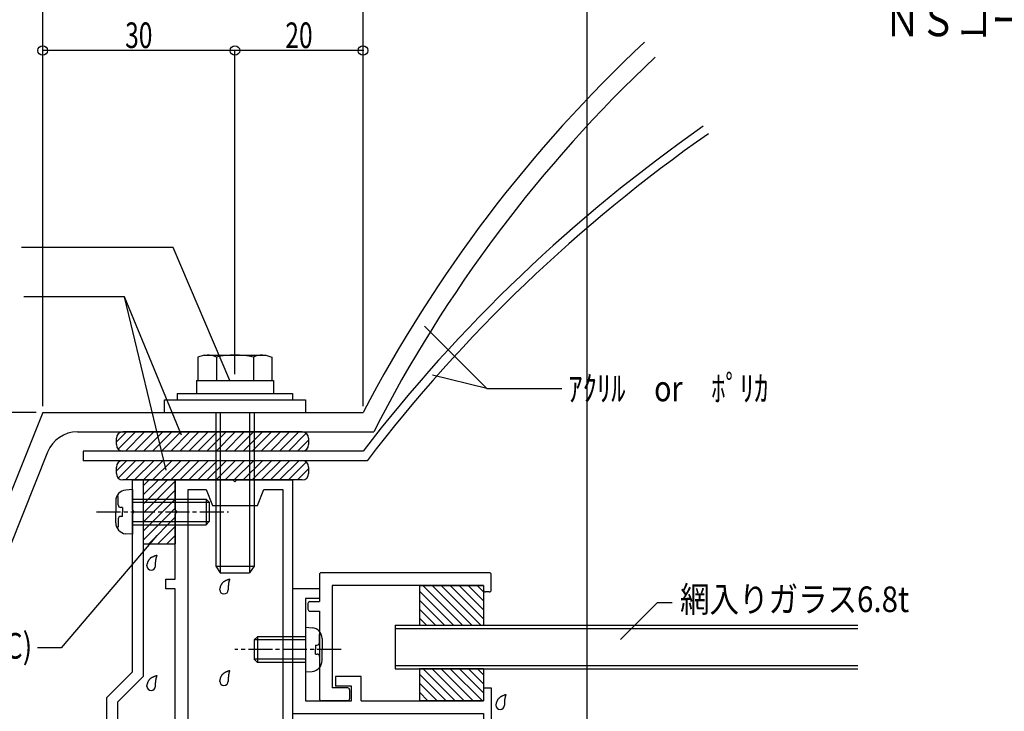
# Model space of a CAD drawing. Extents: x -210 to 210, y -148 to 231.
# Drawn here: x -59 to 94, y -4 to 104 of the extents above; entities that cross this region are included whole.
import ezdxf
from ezdxf.enums import TextEntityAlignment as Align

# ---------------------------------------------------------------- set-up
doc = ezdxf.new("R2010")
doc.units = 0
doc.header["$LTSCALE"] = 10
doc.header["$PDMODE"] = 32
doc.header["$PDSIZE"] = 1.5
doc.linetypes.add('DASHDOT', pattern=[0.5375, 0.375, -0.05, 0.0625, -0.05])
doc.linetypes.add('DOT', pattern=[0.1125, 0.0625, -0.05])
for name, color, linetype in [('ガラス', 48, 'CONTINUOUS'), ('ゴム等', 63, 'CONTINUOUS'), ('ボルト／ビス', 64, 'CONTINUOUS'), ('別途部材', 96, 'CONTINUOUS'), ('型材断面', 47, 'CONTINUOUS'), ('寸法', 80, 'CONTINUOUS'), ('文字', 79, 'CONTINUOUS'), ('曲げ物', 111, 'CONTINUOUS')]:
    doc.layers.add(name, color=color, linetype=linetype)
doc.styles.add('TextStyle03', font='MONOTXT', dxfattribs={"height": 1, "bigfont": 'BIGFONT'})

# ---------------------------------------------------------------- blocks, each defined once
blk = doc.blocks.new('*GRP_0366')
at = {"layer": '型材断面', "linetype": 'CONTINUOUS'}
for p, q in [((-12.449945, 17.341397), (-12.449945, 13.141397)), ((14.050052, 17.641397), (-12.149945, 17.641397)), ((14.350052, 14.941397), (14.350052, 17.341397)), ((-10.44995, 15.641403), (-10.44995, -0.358602)), ((13.150052, 15.641403), (-10.44995, 15.641403)), ((13.150052, 15.641403), (13.150052, 14.941397)), ((14.050052, 14.641397), (13.450052, 14.641397)), ((-14.249945, 12.841397), (-14.249945, 11.941397)), ((-13.949945, 13.141397), (-12.449945, 13.141397)), ((-13.949945, 11.641397), (-12.449945, 11.641397)), ((-12.449945, 11.641397), (-12.449945, -2.058597)), ((-8.04995, -0.358602), (-10.44995, -0.358602)), ((-7.74995, -0.658602), (-7.74995, -2.058597)), ((-8.04995, -2.358597), (-12.149945, -2.358597))]:
    blk.add_line(p, q, dxfattribs=at)
for centre, start, end in [((-12.149915, 17.341493), 90, 180), ((14.050085, 17.341493), 0, 90), ((13.450085, 14.941493), 180, 270), ((14.050085, 14.941493), 270, 360), ((-13.949915, 12.841493), 90, 180), ((-13.949915, 11.941493), 180, 270), ((-8.049915, -0.658507), 0, 90), ((-12.149915, -2.058507), 180, 270), ((-8.049915, -2.058507), 270, 360)]:
    blk.add_arc(centre, 0.3, start, end, dxfattribs=at)
blk = doc.blocks.new('*GRP_0367')
at = {"layer": '型材断面', "linetype": 'CONTINUOUS'}
for p, q in [((-12.449945, 15.141423), (-16.649945, 15.141423)), ((-16.649945, 15.141423), (-16.649945, -4.358577)), ((-12.449945, 15.141423), (-12.449945, 13.641423)), ((-12.449945, 13.641423), (-14.64995, 13.641423)), ((-14.64995, 13.641423), (-14.64995, -2.358575)), ((-5.94995, 1.441427), (-9.949947, 1.441427)), ((-9.949947, 1.441427), (-9.949947, -0.058572)), ((-5.94995, -2.358575), (-5.94995, 1.441427)), ((-7.44995, -0.058572), (-9.949947, -0.058572)), ((-7.44995, -2.358575), (-7.44995, -0.058572)), ((13.150052, -0.358572), (14.350052, -0.358572)), ((13.150052, -0.358572), (13.150052, -2.358575)), ((14.350052, -0.358572), (14.350052, -5.958575)), ((-14.64995, -2.358575), (-7.44995, -2.358575)), ((-5.94995, -2.358575), (13.150052, -2.358575)), ((-16.649945, -4.358577), (13.150052, -4.358577)), ((13.150052, -4.358577), (13.150052, -5.958575)), ((14.350052, -5.958575), (13.150052, -5.958575))]:
    blk.add_line(p, q, dxfattribs=at)
blk = doc.blocks.new('*GRP_0428')
at = {"layer": '型材断面', "linetype": 'CONTINUOUS'}
for p, q in [((-41.649942, 27.445195), (-41.649942, 32.145197)), ((-41.649942, 32.145197), (-39.949947, 32.145197)), ((-39.949947, 32.145197), (-39.949947, 1.441045)), ((-41.34995, 27.145195), (-41.649942, 27.445195)), ((-41.649942, 26.845195), (-41.34995, 27.145195)), ((-41.649942, 2.145197), (-41.649942, 26.845195)), ((-45.649947, -1.854792), (-41.649942, 2.145197)), ((-39.949947, 1.441045), (-43.949953, -2.55896)), ((-45.649947, -48.054807), (-45.649947, -1.854792)), ((-43.949953, -2.55896), (-43.949953, -52.354805)), ((-14.34995, -52.354805), (-14.34995, -41.35481)), ((-14.34995, -41.35481), (-10.099947, -41.35481)), ((-10.099947, -41.35481), (-9.899953, -42.354807)), ((-4.399947, -42.354807), (-4.199945, -41.35481)), ((-4.199945, -41.35481), (0.850052, -41.35481)), ((0.850052, -41.35481), (0.850052, -45.85481)), ((-9.899953, -42.354807), (-12.649947, -42.354807)), ((-12.649947, -42.354807), (-12.649947, -44.354803)), ((-3.649947, -42.354807), (-4.399947, -42.354807)), ((-3.649947, -44.354803), (-3.649947, -42.354807)), ((-0.349947, -42.854803), (-2.149947, -42.854803)), ((-2.149947, -42.854803), (-2.149947, -45.85481)), ((-0.349947, -45.85481), (-0.349947, -42.854803)), ((-12.649947, -44.354803), (-3.649947, -44.354803)), ((-7.449942, -45.85481), (-12.649947, -45.85481)), ((-12.649947, -45.85481), (-12.649947, -72.654815)), ((-7.14995, -45.554803), (-7.449942, -45.85481)), ((-6.84995, -45.85481), (-7.14995, -45.554803)), ((-2.149947, -45.85481), (-6.84995, -45.85481)), ((0.850052, -45.85481), (-0.349947, -45.85481)), ((-45.349947, -48.354815), (-45.649947, -48.054807)), ((-45.649947, -48.654807), (-45.349947, -48.354815)), ((-45.649947, -52.354805), (-45.649947, -48.654807)), ((-100.649945, -57.354807), (-45.649947, -52.354805)), ((-43.949953, -52.354805), (-14.34995, -52.354805)), ((-45.57284, -54.054807), (-98.94995, -58.90727)), ((-14.34995, -54.054807), (-45.57284, -54.054807)), ((-14.34995, -70.654805), (-14.34995, -54.054807)), ((-100.649945, -72.354807), (-100.649945, -57.354807)), ((-98.94995, -58.90727), (-98.94995, -70.654805)), ((-98.94995, -70.654805), (-64.14995, -70.654805)), ((-64.14995, -70.654805), (-64.14995, -72.654815)), ((-22.649945, -72.654815), (-22.649945, -70.654805)), ((-22.649945, -70.654805), (-14.34995, -70.654805)), ((-75.649947, -72.354807), (-100.649945, -72.354807)), ((-75.649947, -82.354805), (-75.649947, -72.354807)), ((-69.449953, -72.654815), (-74.149947, -72.654815)), ((-74.149947, -72.654815), (-74.149947, -82.354805)), ((-69.149945, -72.354807), (-69.449953, -72.654815)), ((-68.849945, -72.654815), (-69.149945, -72.354807)), ((-64.14995, -72.654815), (-68.849945, -72.654815)), ((-17.94995, -72.654815), (-22.649945, -72.654815)), ((-17.64995, -72.354807), (-17.94995, -72.654815)), ((-17.349942, -72.654815), (-17.64995, -72.354807)), ((-12.649947, -72.654815), (-17.349942, -72.654815)), ((-74.149947, -82.354805), (-75.649947, -82.354805))]:
    blk.add_line(p, q, dxfattribs=at)
blk = doc.blocks.new('*GRP_0429')
at = {"layer": '型材断面', "linetype": 'CONTINUOUS'}
for p, q in [((-34.949945, 27.445195), (-34.949945, 32.145197)), ((-34.949945, 32.145197), (-25.949953, 32.145197)), ((-25.949953, 32.145197), (-25.649953, 31.84519)), ((-25.649953, 31.84519), (-25.349945, 32.145197)), ((-25.349945, 32.145197), (-16.649945, 32.145197)), ((-16.649945, 32.145197), (-16.649945, -27.85481)), ((-32.94995, -27.85481), (-32.94995, 30.645197)), ((-32.94995, 30.645197), (-30.149945, 30.645197)), ((-30.149945, 30.645197), (-29.149947, 28.1452)), ((-22.149942, 28.1452), (-21.149953, 30.645197)), ((-21.149953, 30.645197), (-18.149945, 30.645197)), ((-18.149945, 30.645197), (-18.149945, -27.85481)), ((-29.149947, 28.1452), (-22.149942, 28.1452)), ((-34.649945, 27.145195), (-34.949945, 27.445195)), ((-34.949945, 26.845195), (-34.649945, 27.145195)), ((-34.949945, 16.645197), (-34.949945, 26.845195)), ((-36.449945, 15.14519), (-36.449945, 16.645197)), ((-36.449945, 16.645197), (-34.949945, 16.645197)), ((-34.949945, 15.14519), (-36.449945, 15.14519)), ((-34.949945, -23.554813), (-34.949945, 15.14519)), ((27.850052, -27.85481), (27.850052, -19.354805)), ((27.850052, -19.354805), (29.350052, -19.354805)), ((29.350052, -19.354805), (29.350052, -29.854805)), ((-34.649945, -23.854805), (-34.949945, -23.554813)), ((-34.949945, -24.154805), (-34.649945, -23.854805)), ((-34.949945, -34.854807), (-34.949945, -24.154805)), ((-18.149945, -27.85481), (-32.94995, -27.85481)), ((-16.649945, -27.85481), (27.850052, -27.85481)), ((-3.649947, -29.854805), (-32.94995, -29.854805)), ((-32.94995, -29.854805), (-32.94995, -36.3548)), ((-3.649947, -34.354805), (-3.649947, -29.854805)), ((29.350052, -29.854805), (-2.149947, -29.854805)), ((-2.149947, -29.854805), (-2.149947, -34.854807)), ((-36.449945, -36.3548), (-36.449945, -34.854807)), ((-36.449945, -34.854807), (-34.949945, -34.854807)), ((-14.34995, -36.3548), (-14.34995, -34.354805)), ((-14.34995, -34.354805), (-3.649947, -34.354805)), ((-2.149947, -34.854807), (0.850052, -34.854807)), ((0.850052, -34.854807), (0.850052, -36.3548)), ((-32.94995, -36.3548), (-36.449945, -36.3548)), ((-7.449942, -36.3548), (-14.34995, -36.3548)), ((-7.14995, -36.054807), (-7.449942, -36.3548)), ((-6.84995, -36.3548), (-7.14995, -36.054807)), ((0.850052, -36.3548), (-6.84995, -36.3548))]:
    blk.add_line(p, q, dxfattribs=at)
blk = doc.blocks.new('*GRP_0368')
at = {"layer": 'ガラス', "linetype": 'CONTINUOUS'}
for points in [[(15.075, -3.05), (15.1, -3), (15.125, -2.925), (15.125, -2.875), (15.15, -2.8), (15.175, -2.75), (15.2, -2.675), (15.2, -2.625), (15.225, -2.575), (15.25, -2.5), (15.275, -2.45), (15.3, -2.4), (15.325, -2.325), (15.35, -2.275), (15.375, -2.225), (15.4, -2.175), (15.425, -2.125), (15.475, -2.075), (15.5, -2.025), (15.525, -1.975), (15.575, -1.925), (15.625, -1.9), (15.65, -1.85), (15.7, -1.825), (15.75, -1.775), (15.8, -1.75), (15.85, -1.7), (15.9, -1.675), (15.95, -1.65), (16, -1.625), (16.05, -1.6), (16.125, -1.575), (16.175, -1.55), (16.225, -1.525), (16.3, -1.5), (16.35, -1.475), (16.4, -1.45), (16.475, -1.425), (16.525, -1.4), (16.6, -1.4), (16.65, -1.375)], [(16.65, -1.375), (16.65, -1.4), (16.625, -1.45), (16.625, -1.5), (16.6, -1.525), (16.6, -1.575), (16.575, -1.625), (16.575, -1.65), (16.55, -1.7), (16.55, -1.75), (16.55, -1.775), (16.525, -1.825), (16.525, -1.875), (16.5, -1.9), (16.5, -1.95), (16.5, -2), (16.475, -2.025), (16.475, -2.075), (16.475, -2.125), (16.45, -2.15), (16.45, -2.2), (16.45, -2.25), (16.45, -2.275), (16.45, -2.325), (16.425, -2.375), (16.425, -2.425), (16.425, -2.45), (16.425, -2.5), (16.425, -2.55), (16.425, -2.575), (16.425, -2.625), (16.425, -2.675), (16.425, -2.725), (16.425, -2.75), (16.425, -2.8), (16.425, -2.85), (16.425, -2.875), (16.425, -2.925), (16.425, -2.975), (16.425, -3.025), (16.425, -3.05)]]:
    blk.add_lwpolyline(points, dxfattribs=at)
blk.add_arc((15.76, -3.047), 0.669, 180, 360, dxfattribs=at)
blk = doc.blocks.new('*GRP_0378')
at = {"layer": 'ガラス', "linetype": 'CONTINUOUS'}
for points in [[(-39.4, 18.7), (-39.4, 18.775), (-39.375, 18.825), (-39.35, 18.9), (-39.35, 18.95), (-39.325, 19.025), (-39.3, 19.075), (-39.275, 19.15), (-39.25, 19.2), (-39.25, 19.275), (-39.225, 19.325), (-39.2, 19.375), (-39.175, 19.45), (-39.15, 19.5), (-39.125, 19.55), (-39.075, 19.6), (-39.05, 19.65), (-39.025, 19.7), (-39, 19.75), (-38.95, 19.8), (-38.925, 19.825), (-38.875, 19.875), (-38.825, 19.925), (-38.8, 19.95), (-38.75, 20), (-38.7, 20.025), (-38.65, 20.05), (-38.6, 20.1), (-38.55, 20.125), (-38.475, 20.15), (-38.425, 20.175), (-38.375, 20.2), (-38.325, 20.225), (-38.25, 20.25), (-38.2, 20.275), (-38.15, 20.3), (-38.075, 20.325), (-38.025, 20.35), (-37.95, 20.35), (-37.9, 20.375), (-37.825, 20.4)], [(-37.825, 20.4), (-37.85, 20.35), (-37.85, 20.325), (-37.875, 20.275), (-37.875, 20.225), (-37.9, 20.2), (-37.9, 20.15), (-37.925, 20.1), (-37.925, 20.075), (-37.95, 20.025), (-37.95, 19.975), (-37.95, 19.95), (-37.975, 19.9), (-37.975, 19.85), (-38, 19.825), (-38, 19.775), (-38, 19.725), (-38.025, 19.7), (-38.025, 19.65), (-38.025, 19.6), (-38.025, 19.575), (-38.05, 19.525), (-38.05, 19.475), (-38.05, 19.45), (-38.05, 19.4), (-38.05, 19.35), (-38.05, 19.3), (-38.075, 19.275), (-38.075, 19.225), (-38.075, 19.175), (-38.075, 19.15), (-38.075, 19.1), (-38.075, 19.05), (-38.075, 19), (-38.075, 18.975), (-38.075, 18.925), (-38.075, 18.875), (-38.075, 18.85), (-38.075, 18.8), (-38.075, 18.75), (-38.075, 18.7)]]:
    blk.add_lwpolyline(points, dxfattribs=at)
blk.add_arc((-38.729, 18.723), 0.669, 180, 360, dxfattribs=at)
blk = doc.blocks.new('*GRP_0379')
at = {"layer": 'ガラス', "linetype": 'CONTINUOUS'}
for points in [[(-39.4, -0.1), (-39.4, -0.025), (-39.375, 0.025), (-39.35, 0.1), (-39.35, 0.15), (-39.325, 0.225), (-39.3, 0.275), (-39.275, 0.35), (-39.25, 0.4), (-39.25, 0.45), (-39.225, 0.525), (-39.2, 0.575), (-39.175, 0.625), (-39.15, 0.7), (-39.125, 0.75), (-39.075, 0.8), (-39.05, 0.85), (-39.025, 0.9), (-39, 0.95), (-38.95, 1), (-38.925, 1.025), (-38.875, 1.075), (-38.825, 1.125), (-38.8, 1.15), (-38.75, 1.175), (-38.7, 1.225), (-38.65, 1.25), (-38.6, 1.275), (-38.55, 1.325), (-38.475, 1.35), (-38.425, 1.375), (-38.375, 1.4), (-38.325, 1.425), (-38.25, 1.45), (-38.2, 1.475), (-38.15, 1.5), (-38.075, 1.5), (-38.025, 1.525), (-37.95, 1.55), (-37.9, 1.575), (-37.825, 1.6)], [(-37.825, 1.6), (-37.85, 1.55), (-37.85, 1.525), (-37.875, 1.475), (-37.875, 1.425), (-37.9, 1.4), (-37.9, 1.35), (-37.925, 1.3), (-37.925, 1.275), (-37.95, 1.225), (-37.95, 1.175), (-37.95, 1.15), (-37.975, 1.1), (-37.975, 1.05), (-38, 1.025), (-38, 0.975), (-38, 0.925), (-38.025, 0.9), (-38.025, 0.85), (-38.025, 0.8), (-38.025, 0.75), (-38.05, 0.725), (-38.05, 0.675), (-38.05, 0.625), (-38.05, 0.6), (-38.05, 0.55), (-38.05, 0.5), (-38.075, 0.475), (-38.075, 0.425), (-38.075, 0.375), (-38.075, 0.325), (-38.075, 0.3), (-38.075, 0.25), (-38.075, 0.2), (-38.075, 0.175), (-38.075, 0.125), (-38.075, 0.075), (-38.075, 0.025), (-38.075, 0), (-38.075, -0.05), (-38.075, -0.1)]]:
    blk.add_lwpolyline(points, dxfattribs=at)
blk.add_arc((-38.729, -0.082), 0.669, 180, 360, dxfattribs=at)
blk = doc.blocks.new('*GRP_0381')
at = {"layer": 'ガラス', "linetype": 'CONTINUOUS'}
for points in [[(-28.025, 14.975), (-28.025, 15.05), (-28, 15.1), (-27.975, 15.175), (-27.975, 15.225), (-27.95, 15.3), (-27.925, 15.35), (-27.9, 15.425), (-27.875, 15.475), (-27.875, 15.525), (-27.85, 15.6), (-27.825, 15.65), (-27.8, 15.7), (-27.775, 15.775), (-27.75, 15.825), (-27.7, 15.875), (-27.675, 15.925), (-27.65, 15.975), (-27.625, 16.025), (-27.575, 16.075), (-27.55, 16.1), (-27.5, 16.15), (-27.45, 16.2), (-27.425, 16.225), (-27.375, 16.25), (-27.325, 16.3), (-27.275, 16.325), (-27.225, 16.35), (-27.175, 16.4), (-27.125, 16.425), (-27.05, 16.45), (-27, 16.475), (-26.95, 16.5), (-26.875, 16.525), (-26.825, 16.55), (-26.775, 16.575), (-26.7, 16.575), (-26.65, 16.6), (-26.575, 16.625), (-26.525, 16.65), (-26.45, 16.675)], [(-26.45, 16.675), (-26.475, 16.625), (-26.475, 16.6), (-26.5, 16.55), (-26.5, 16.5), (-26.525, 16.475), (-26.525, 16.425), (-26.55, 16.375), (-26.55, 16.35), (-26.575, 16.3), (-26.575, 16.25), (-26.575, 16.225), (-26.6, 16.175), (-26.6, 16.125), (-26.625, 16.1), (-26.625, 16.05), (-26.625, 16), (-26.65, 15.975), (-26.65, 15.925), (-26.65, 15.875), (-26.65, 15.825), (-26.675, 15.8), (-26.675, 15.75), (-26.675, 15.7), (-26.675, 15.675), (-26.675, 15.625), (-26.7, 15.575), (-26.7, 15.55), (-26.7, 15.5), (-26.7, 15.45), (-26.7, 15.4), (-26.7, 15.375), (-26.7, 15.325), (-26.7, 15.275), (-26.7, 15.25), (-26.7, 15.2), (-26.7, 15.15), (-26.7, 15.1), (-26.7, 15.075), (-26.7, 15.025), (-26.7, 14.975)]]:
    blk.add_lwpolyline(points, dxfattribs=at)
blk.add_arc((-27.356, 14.993), 0.669, 180, 360, dxfattribs=at)
blk = doc.blocks.new('*GRP_0382')
at = {"layer": 'ガラス', "linetype": 'CONTINUOUS'}
for points in [[(-28.025, 0.675), (-28.025, 0.75), (-28, 0.8), (-27.975, 0.875), (-27.975, 0.95), (-27.95, 1), (-27.925, 1.05), (-27.9, 1.125), (-27.875, 1.175), (-27.875, 1.25), (-27.85, 1.3), (-27.825, 1.35), (-27.8, 1.425), (-27.775, 1.475), (-27.75, 1.525), (-27.7, 1.575), (-27.675, 1.625), (-27.65, 1.675), (-27.625, 1.725), (-27.575, 1.775), (-27.55, 1.825), (-27.5, 1.85), (-27.45, 1.9), (-27.425, 1.925), (-27.375, 1.975), (-27.325, 2), (-27.275, 2.025), (-27.225, 2.075), (-27.175, 2.1), (-27.125, 2.125), (-27.05, 2.15), (-27, 2.175), (-26.95, 2.2), (-26.875, 2.225), (-26.825, 2.25), (-26.775, 2.275), (-26.7, 2.3), (-26.65, 2.325), (-26.575, 2.325), (-26.525, 2.35), (-26.45, 2.375)], [(-26.45, 2.375), (-26.475, 2.325), (-26.475, 2.3), (-26.5, 2.25), (-26.5, 2.2), (-26.525, 2.175), (-26.525, 2.125), (-26.55, 2.075), (-26.55, 2.05), (-26.575, 2), (-26.575, 1.975), (-26.575, 1.925), (-26.6, 1.875), (-26.6, 1.825), (-26.625, 1.8), (-26.625, 1.75), (-26.625, 1.7), (-26.65, 1.675), (-26.65, 1.625), (-26.65, 1.575), (-26.65, 1.55), (-26.675, 1.5), (-26.675, 1.45), (-26.675, 1.425), (-26.675, 1.375), (-26.675, 1.325), (-26.7, 1.3), (-26.7, 1.25), (-26.7, 1.2), (-26.7, 1.15), (-26.7, 1.125), (-26.7, 1.075), (-26.7, 1.025), (-26.7, 1), (-26.7, 0.95), (-26.7, 0.9), (-26.7, 0.85), (-26.7, 0.825), (-26.7, 0.775), (-26.7, 0.725), (-26.7, 0.675)]]:
    blk.add_lwpolyline(points, dxfattribs=at)
blk.add_arc((-27.356, 0.699), 0.669, 180, 360, dxfattribs=at)
blk = doc.blocks.new('*GRP_0384')
at = {"layer": 'ゴム等', "linetype": 'CONTINUOUS'}
for p, q in [((-39.949947, 32.145197), (-34.949945, 32.145197)), ((-39.949947, 32.145197), (-39.949947, 22.1452)), ((-39.949947, 28.37482), (-36.17957, 32.145197)), ((-39.949947, 29.78902), (-37.59377, 32.145197)), ((-39.949947, 31.20325), (-39.007993, 32.145197)), ((-39.949947, 26.96062), (-34.949945, 31.9606)), ((-34.949945, 32.145197), (-34.949945, 22.1452)), ((-39.949947, 25.546398), (-34.949945, 30.5464)), ((-39.949947, 24.132175), (-34.949945, 29.13217)), ((-39.949947, 22.717975), (-34.949945, 27.71797)), ((-39.108493, 22.1452), (-34.949945, 26.303747)), ((-37.694293, 22.1452), (-34.949945, 24.889547)), ((-36.28007, 22.1452), (-34.949945, 23.475325)), ((-39.949947, 22.1452), (-34.949945, 22.1452))]:
    blk.add_line(p, q, dxfattribs=at)
blk = doc.blocks.new('*GRP_0386')
at = {"layer": 'ゴム等', "linetype": 'CONTINUOUS'}
for p, q in [((-42.569067, 35.145197), (-44.14994, 33.564325)), ((-44.14994, 33.145195), (-44.14994, 34.1452)), ((-41.154868, 35.145197), (-43.85951, 32.440555)), ((-15.149938, 35.145197), (-43.149942, 35.145197)), ((-39.740653, 35.145197), (-42.740653, 32.145197)), ((-38.326437, 35.145197), (-41.326437, 32.145197)), ((-36.912223, 35.145197), (-39.912223, 32.145197)), ((-35.498008, 35.145197), (-38.498008, 32.145197)), ((-34.083792, 35.145197), (-37.083792, 32.145197)), ((-32.669578, 35.145197), (-35.669578, 32.145197)), ((-31.255362, 35.145197), (-34.255362, 32.145197)), ((-29.841162, 35.145197), (-32.841162, 32.145197)), ((-28.426948, 35.145197), (-31.426948, 32.145197)), ((-27.012733, 35.145197), (-30.012733, 32.145197)), ((-25.598517, 35.145197), (-28.598517, 32.145197)), ((-24.184303, 35.145197), (-27.184303, 32.145197)), ((-22.770088, 35.145197), (-25.770088, 32.145197)), ((-21.355872, 35.145197), (-24.355872, 32.145197)), ((-19.941658, 35.145197), (-22.941658, 32.145197)), ((-18.527442, 35.145197), (-21.527442, 32.145197)), ((-17.113227, 35.145197), (-20.113227, 32.145197)), ((-15.699013, 35.145197), (-18.699013, 32.145197)), ((-14.513495, 34.916515), (-17.284813, 32.145197)), ((-14.14994, 33.865855), (-15.870597, 32.145197)), ((-14.14994, 34.1452), (-14.14994, 33.145195)), ((-15.149938, 32.145197), (-43.149942, 32.145197))]:
    blk.add_line(p, q, dxfattribs=at)
for centre, start, end in [((-43.14995, 34.145192), 90, 180), ((-15.149953, 34.145192), 0, 90), ((-43.14995, 33.145192), 180, 270), ((-15.149953, 33.145192), 270, 360)]:
    blk.add_arc(centre, 1, start, end, dxfattribs=at)
blk = doc.blocks.new('*GRP_0387')
at = {"layer": 'ゴム等', "linetype": 'CONTINUOUS'}
for p, q in [((-42.569067, 39.648783), (-44.14994, 38.06791)), ((-44.14994, 37.64878), (-44.14994, 38.648785)), ((-41.154868, 39.648783), (-43.85951, 36.94414)), ((-15.149938, 39.648783), (-43.149942, 39.648783)), ((-39.740653, 39.648783), (-42.740653, 36.648783)), ((-38.326437, 39.648783), (-41.326437, 36.648783)), ((-36.912223, 39.648783), (-39.912223, 36.648783)), ((-35.498008, 39.648783), (-38.498008, 36.648783)), ((-34.083792, 39.648783), (-37.083792, 36.648783)), ((-32.669578, 39.648783), (-35.669578, 36.648783)), ((-31.255362, 39.648783), (-34.255362, 36.648783)), ((-29.841162, 39.648783), (-32.841162, 36.648783)), ((-28.426948, 39.648783), (-31.426948, 36.648783)), ((-27.012733, 39.648783), (-30.012733, 36.648783)), ((-25.598517, 39.648783), (-28.598517, 36.648783)), ((-24.184303, 39.648783), (-27.184303, 36.648783)), ((-22.770088, 39.648783), (-25.770088, 36.648783)), ((-21.355872, 39.648783), (-24.355872, 36.648783)), ((-19.941658, 39.648783), (-22.941658, 36.648783)), ((-18.527442, 39.648783), (-21.527442, 36.648783)), ((-17.113227, 39.648783), (-20.113227, 36.648783)), ((-15.699013, 39.648783), (-18.699013, 36.648783)), ((-14.513495, 39.4201), (-17.284813, 36.648783)), ((-14.14994, 38.648785), (-14.14994, 37.64878)), ((-14.14994, 38.36944), (-15.870597, 36.648783)), ((-15.149938, 36.648783), (-43.149942, 36.648783))]:
    blk.add_line(p, q, dxfattribs=at)
for centre, start, end in [((-43.14995, 38.648777), 90, 180), ((-15.149953, 38.648777), 0, 90), ((-43.14995, 37.648777), 180, 270), ((-15.149953, 37.648777), 270, 360)]:
    blk.add_arc(centre, 1, start, end, dxfattribs=at)
blk = doc.blocks.new('*GRP_0389')
at = {"layer": 'ゴム等', "linetype": 'CONTINUOUS'}
for p, q in [((13.150052, 2.641427), (3.150055, 2.641427)), ((3.150055, 2.641427), (3.150055, -2.358575)), ((3.150055, 1.799972), (7.308603, -2.358575)), ((3.72283, 2.641427), (8.722825, -2.358575)), ((5.13703, 2.641427), (10.137025, -2.358575)), ((6.551253, 2.641427), (11.551255, -2.358575)), ((7.965475, 2.641427), (12.965455, -2.358575)), ((9.379675, 2.641427), (13.150052, -1.12895)), ((10.793875, 2.641427), (13.150052, 0.28525)), ((12.208105, 2.641427), (13.150052, 1.699473)), ((13.150052, 2.641427), (13.150052, -2.358575)), ((3.150055, 0.385772), (5.894403, -2.358575)), ((3.150055, -1.02845), (4.48018, -2.358575)), ((13.150052, -2.358575), (3.150055, -2.358575))]:
    blk.add_line(p, q, dxfattribs=at)
blk = doc.blocks.new('*GRP_0390')
at = {"layer": 'ボルト／ビス', "color": 64, "linetype": 'CONTINUOUS'}
for p, q in [((-30.46121, 51.652368), (-31.42346, 51.30214)), ((-31.42346, 51.30214), (-31.42346, 47.652377)), ((-30.46121, 51.652368), (-20.838703, 51.652368)), ((-28.536702, 51.30214), (-28.536702, 47.652377)), ((-22.763202, 51.30214), (-22.763202, 47.652377)), ((-20.838703, 51.652368), (-19.876452, 51.30214)), ((-19.876452, 51.30214), (-19.876452, 47.652377)), ((-28.649953, 42.652368), (-28.649953, 18.652368)), ((-27.949955, 42.652368), (-27.949955, 17.652377)), ((-23.34995, 42.652368), (-23.34995, 17.652377)), ((-22.649953, 42.652368), (-22.649953, 18.652368)), ((-28.649953, 18.652368), (-27.949955, 17.652377)), ((-28.649953, 18.652368), (-22.649953, 18.652368)), ((-22.649953, 18.652368), (-23.34995, 17.652377)), ((-27.949955, 17.652377), (-23.34995, 17.652377)), ((-27.949955, 17.652377), (-23.34995, 17.652377))]:
    blk.add_line(p, q, dxfattribs=at)
at = {"layer": 'ボルト／ビス', "linetype": 'CONTINUOUS'}
for p, q in [((-31.649953, 47.652377), (-31.649953, 45.652368)), ((-31.649953, 47.652377), (-19.649953, 47.652377)), ((-31.42346, 47.652377), (-19.876452, 47.652377)), ((-19.649953, 47.652377), (-19.649953, 45.652368)), ((-36.649955, 42.652368), (-36.649955, 44.652377)), ((-36.649955, 44.652377), (-14.64995, 44.652377)), ((-34.649953, 45.652368), (-34.649953, 44.652377)), ((-34.649953, 45.652368), (-16.649953, 45.652368)), ((-16.649953, 45.652368), (-16.649953, 44.652377)), ((-14.64995, 44.652377), (-14.64995, 42.652368)), ((-36.649955, 42.652368), (-14.64995, 42.652368))]:
    blk.add_line(p, q, dxfattribs=at)
at = {"layer": 'ボルト／ビス', "color": 64, "linetype": 'CONTINUOUS'}
for centre, radius, start, end in [((-29.980078, 48.503015), 3.149352, 62.721967, 90), ((-25.649951, 39.5803), 12.072067, 76.165002, 103.834985), ((-21.319823, 48.503015), 3.149352, 90, 117.278033)]:
    blk.add_arc(centre, radius, start, end, dxfattribs=at)
blk = doc.blocks.new('*GRP_0391')
at = {"layer": 'ボルト／ビス', "color": 64, "linetype": 'CONTINUOUS'}
for p, q in [((-43.865038, 29.541828), (-44.107197, 29.541828)), ((-43.865038, 28.245183), (-43.865038, 29.541828)), ((-41.649942, 30.645183), (-42.698105, 30.55348)), ((-41.649942, 30.645183), (-41.649942, 23.645185)), ((-44.249938, 28.85995), (-44.249938, 27.145188)), ((-43.214952, 27.845185), (-43.465032, 27.845185)), ((-43.214952, 27.845185), (-43.214952, 27.145188)), ((-41.649942, 29.145183), (-30.149938, 29.145183)), ((-41.649942, 28.645188), (-29.649942, 28.645188)), ((-30.149938, 29.145183), (-29.649942, 28.645188)), ((-30.149938, 29.145183), (-30.149938, 25.145185)), ((-29.649942, 28.645188), (-29.649942, 25.645188)), ((-44.249938, 25.430417), (-44.249938, 27.145188)), ((-43.214952, 26.445183), (-43.465032, 26.445183)), ((-43.214952, 26.445183), (-43.214952, 27.145188)), ((-43.865038, 24.748547), (-44.107197, 24.748547)), ((-43.865038, 26.045185), (-43.865038, 24.748547)), ((-41.649942, 25.645188), (-29.649942, 25.645188)), ((-41.649942, 25.145185), (-30.149938, 25.145185)), ((-30.149938, 25.145185), (-29.649942, 25.645188)), ((-41.649942, 23.645185), (-42.698105, 23.736888))]:
    blk.add_line(p, q, dxfattribs=at)
at = {"layer": 'ボルト／ビス', "color": 64, "linetype": 'DASHDOT'}
blk.add_line((-47.249938, 27.145188), (-26.649942, 27.145188), dxfattribs=at)
at = {"layer": 'ボルト／ビス', "color": 64, "linetype": 'CONTINUOUS'}
for centre, radius, start, end in [((-42.549939, 28.859954), 1.7, 94.999989, 180), ((-43.465034, 28.245187), 0.4, 180, 270), ((-43.465034, 26.045187), 0.4, 90, 180), ((-42.549939, 25.430421), 1.7, 180, 265.000011)]:
    blk.add_arc(centre, radius, start, end, dxfattribs=at)
blk = doc.blocks.new('*GRP_0396')
at = {"layer": 'ボルト／ビス', "color": 64, "linetype": 'CONTINUOUS'}
for p, q in [((-14.64995, 9.141423), (-13.601787, 9.04972)), ((-14.64995, 9.141423), (-14.64995, 2.141417)), ((-12.434855, 8.03806), (-12.192695, 8.03806)), ((-12.434855, 6.741423), (-12.434855, 8.03806)), ((-22.14995, 7.641423), (-22.649953, 7.14142)), ((-14.64995, 7.14142), (-22.649953, 7.14142)), ((-22.649953, 7.14142), (-22.649953, 4.14142)), ((-14.64995, 7.641423), (-22.14995, 7.641423)), ((-22.14995, 7.641423), (-22.14995, 3.641417)), ((-13.08494, 6.341417), (-13.08494, 5.64142)), ((-13.08494, 6.341417), (-12.83486, 6.341417)), ((-12.049955, 7.35619), (-12.049955, 5.64142)), ((-13.08494, 4.941423), (-13.08494, 5.64142)), ((-13.08494, 4.941423), (-12.83486, 4.941423)), ((-12.049955, 3.92665), (-12.049955, 5.64142)), ((-22.14995, 3.641417), (-22.649953, 4.14142)), ((-14.64995, 4.14142), (-22.649953, 4.14142)), ((-14.64995, 3.641417), (-22.14995, 3.641417)), ((-12.434855, 4.541417), (-12.434855, 3.24478)), ((-12.434855, 3.24478), (-12.192695, 3.24478)), ((-14.64995, 2.141417), (-13.601787, 2.23312))]:
    blk.add_line(p, q, dxfattribs=at)
at = {"layer": 'ボルト／ビス', "color": 64, "linetype": 'DASHDOT'}
blk.add_line((-9.049955, 5.64142), (-25.649953, 5.64142), dxfattribs=at)
at = {"layer": 'ボルト／ビス', "color": 64, "linetype": 'CONTINUOUS'}
for centre, radius, start, end in [((-13.749952, 7.356194), 1.7, 0, 85.000011), ((-12.834857, 6.741427), 0.4, 270, 360), ((-12.834857, 4.541427), 0.4, 0, 90), ((-13.749952, 3.92666), 1.7, 274.999989, 360)]:
    blk.add_arc(centre, radius, start, end, dxfattribs=at)
blk = doc.blocks.new('*DIM_0398')
at = {"layer": '寸法', "linetype": 'CONTINUOUS'}
blk.add_line((-5.64995, 43.652368), (-5.64995, 115.95727), dxfattribs=at)
blk = doc.blocks.new('*DIM_0399')
at = {"layer": '寸法', "linetype": 'CONTINUOUS'}
for p, q in [((-55.649945, 43.652368), (-55.649945, 107.594062)), ((-5.64995, 107.594062), (-55.649945, 107.594062)), ((-5.64995, 44.652368), (-5.64995, 107.594062))]:
    blk.add_line(p, q, dxfattribs=at)
at = {"layer": '寸法'}
for p in [(-55.649945, 107.594062), (-5.64995, 107.594062)]:
    blk.add_point(p, dxfattribs=at)
at = {"layer": '寸法', "linetype": 'CONTINUOUS', "style": 'TextStyle03'}
blk.add_text('50', height=4, dxfattribs=at).set_placement((-32.775, 107.975), (-28.525, 107.975), align=Align.FIT)
blk = doc.blocks.new('*DIM_0401')
at = {"layer": '寸法', "linetype": 'CONTINUOUS'}
for p in [(-5.64995, 107.594062), (29.350052, -18.354805)]:
    blk.add_line(p, (29.350052, 107.594062), dxfattribs=at)
at = {"layer": '寸法'}
for p in [(-5.64995, 107.594062), (29.350052, 107.594062)]:
    blk.add_point(p, dxfattribs=at)
at = {"layer": '寸法', "linetype": 'CONTINUOUS', "style": 'TextStyle03'}
blk.add_text('35', height=4, dxfattribs=at).set_placement((9.725, 107.975), (13.975, 107.975), align=Align.FIT)
blk = doc.blocks.new('*DIM_0402')
at = {"layer": '寸法', "linetype": 'CONTINUOUS'}
for p, q in [((-25.649955, 48.652377), (-25.649955, 99.219533)), ((-5.64995, 99.219533), (-25.649955, 99.219533)), ((-5.64995, 43.652368), (-5.64995, 99.219533))]:
    blk.add_line(p, q, dxfattribs=at)
at = {"layer": '寸法'}
for p in [(-25.649955, 99.219533), (-5.64995, 99.219533)]:
    blk.add_point(p, dxfattribs=at)
at = {"layer": '寸法', "linetype": 'CONTINUOUS', "style": 'TextStyle03'}
blk.add_text('20', height=4, dxfattribs=at).set_placement((-17.775, 99.6), (-13.525, 99.6), align=Align.FIT)
blk = doc.blocks.new('*DIM_0403')
at = {"layer": '寸法', "linetype": 'CONTINUOUS'}
for p in [(-55.649945, 43.652368), (-25.649955, 99.219533)]:
    blk.add_line(p, (-55.649945, 99.219533), dxfattribs=at)
at = {"layer": '寸法'}
blk.add_point((-55.649945, 99.219533), dxfattribs=at)
at = {"layer": '寸法', "linetype": 'CONTINUOUS', "style": 'TextStyle03'}
blk.add_text('30', height=4, dxfattribs=at).set_placement((-42.775, 99.6), (-38.525, 99.6), align=Align.FIT)
blk = doc.blocks.new('*DIM_0405')
at = {"layer": '寸法', "linetype": 'CONTINUOUS'}
for p in [(-56.649945, 42.652368), (-160.459923, -72.354807)]:
    blk.add_line(p, (-160.459923, 42.652368), dxfattribs=at)
at = {"layer": '寸法'}
blk.add_point((-160.459923, 42.652368), dxfattribs=at)
at = {"layer": '寸法', "linetype": 'CONTINUOUS', "style": 'TextStyle03'}
blk.add_text('115', height=4, rotation=90, dxfattribs=at).set_placement((-160.825, -18.1), (-160.825, -11.6), align=Align.FIT)
blk = doc.blocks.new('*DIM_0406')
at = {"layer": '寸法', "linetype": 'CONTINUOUS'}
for p, q in [((-56.649945, 42.652368), (-152.224475, 42.652368)), ((-152.224475, 42.652368), (-152.224475, 12.652368)), ((-68.649922, 12.652368), (-152.224475, 12.652368))]:
    blk.add_line(p, q, dxfattribs=at)
at = {"layer": '寸法'}
for p in [(-152.224475, 42.652368), (-152.224475, 12.652368)]:
    blk.add_point(p, dxfattribs=at)
at = {"layer": '寸法', "linetype": 'CONTINUOUS', "style": 'TextStyle03'}
blk.add_text('30', height=4, rotation=90, dxfattribs=at).set_placement((-152.6, 25.525), (-152.6, 29.775), align=Align.FIT)
blk = doc.blocks.new('*GRP_0412')
at = {"layer": '寸法', "color": 0, "linetype": 'BYBLOCK'}
blk.add_lwpolyline([(3.916083, 56.178485), (13.684705, 46.409863), (25.363532, 46.409863)], dxfattribs=at)
blk = doc.blocks.new('*GRP_0413')
at = {"layer": '寸法', "linetype": 'CONTINUOUS'}
blk.add_line((13.684705, 46.409863), (5.198773, 48.526395), dxfattribs=at)
blk = doc.blocks.new('*GRP_0414')
at = {"layer": '寸法', "color": 0, "linetype": 'BYBLOCK'}
blk.add_lwpolyline([(-33.980303, 39.123385), (-42.871645, 60.74705), (-58.594285, 60.74705)], dxfattribs=at)
blk = doc.blocks.new('*GRP_0415')
at = {"layer": '寸法', "color": 0, "linetype": 'BYBLOCK'}
blk.add_line((-36.36912, 33.645197), (-42.871645, 60.74705), dxfattribs=at)
blk = doc.blocks.new('*GRP_0416')
at = {"layer": '寸法', "color": 0, "linetype": 'BYBLOCK'}
blk.add_lwpolyline([(-26.42346, 47.652377), (-35.26678, 68.419032), (-58.945457, 68.419032)], dxfattribs=at)
blk = doc.blocks.new('*GRP_0418')
at = {"layer": '寸法', "color": 0, "linetype": 'BYBLOCK'}
blk.add_lwpolyline([(-37.851545, 23.456585), (-52.771953, 5.937708), (-56.476035, 5.937708)], dxfattribs=at)
blk = doc.blocks.new('*GRP_0421')
at = {"layer": '寸法', "color": 0, "linetype": 'BYBLOCK'}
blk.add_lwpolyline([(34.554035, 7.22956), (40.302865, 12.97839), (42.570873, 12.97839)], dxfattribs=at)
blk = doc.blocks.new('*GRP_0422')
at = {"layer": 'ゴム等', "linetype": 'CONTINUOUS'}
for p, q in [((3.150078, 15.641403), (13.150052, 15.641403)), ((3.150078, 15.641403), (3.150078, 9.443748)), ((9.893702, 9.443748), (3.696055, 15.641403)), ((11.307902, 9.443748), (5.110255, 15.641403)), ((12.722103, 9.443748), (6.524477, 15.641403)), ((13.150052, 10.430027), (7.938678, 15.641403)), ((13.150052, 11.844227), (9.3529, 15.641403)), ((13.150052, 13.25845), (10.7671, 15.641403)), ((12.18133, 15.641403), (13.150052, 14.67265)), ((13.150052, 15.641403), (13.150052, 9.443748)), ((8.47948, 9.443748), (3.150078, 14.77315)), ((7.06525, 9.443748), (3.150078, 13.35895)), ((5.65105, 9.443748), (3.150078, 11.944728)), ((4.236828, 9.443748), (3.150078, 10.530528)), ((3.150078, 9.443748), (13.150052, 9.443748))]:
    blk.add_line(p, q, dxfattribs=at)

msp = doc.modelspace()

# ---------------------------------------------------------------- linework, layer by layer
at = {"layer": 'ガラス', "linetype": 'CONTINUOUS'}
for p, q in [((-0.649947, 9.443748), (-0.649947, 2.643745)), ((-0.649947, 9.443748), (71.594763, 9.443748)), ((-0.649947, 8.943745), (71.594763, 8.943745)), ((-0.649947, 3.143748), (71.594763, 3.143748)), ((-0.649947, 2.643745), (71.594763, 2.643745))]:
    msp.add_line(p, q, dxfattribs=at)
at = {"layer": '別途部材', "color": 96, "linetype": 'CONTINUOUS'}
for p, q in [((-55.649945, 42.652368), (-67.649922, 12.652368)), ((-55.649945, 42.652368), (-5.64995, 42.652368)), ((-50.22719, 39.648783), (-3.985385, 39.648783)), ((-54.875135, 36.501985), (-64.414977, 12.652368))]:
    msp.add_line(p, q, dxfattribs=at)
at = {"layer": '別途部材', "color": 111, "linetype": 'CONTINUOUS'}
for p, q in [((-5.649942, 36.648783), (-49.349982, 36.648783)), ((-5.025035, 35.145197), (-49.349982, 35.145197))]:
    msp.add_line(p, q, dxfattribs=at)
at = {"layer": '別途部材', "linetype": 'CONTINUOUS'}
for radius, start, end in [(216.235628, 133.13237, 152.472719), (213.379747, 133.242497, 152.981359)]:
    msp.add_arc((186.105837, -57.285459), radius, start, end, dxfattribs=at)
at = {"layer": '別途部材', "color": 96, "linetype": 'CONTINUOUS'}
msp.add_arc((-50.227188, 34.642838), 5.005952, 90.001373, 158.200992, dxfattribs=at)
at = {"layer": '曲げ物', "linetype": 'CONTINUOUS'}
msp.add_line((-49.349982, 36.648783), (-49.349982, 35.145197), dxfattribs=at)
for radius, end in [(241.964678, 142.419282), (240.5538, 142.612321)]:
    msp.add_arc((186.105837, -110.920284), radius, 124.961166, end, dxfattribs=at)

# ---------------------------------------------------------------- block references
at = {"layer": 'ガラス', "linetype": 'DOT'}
for name in ['*GRP_0378', '*GRP_0381', '*GRP_0379', '*GRP_0382', '*GRP_0368']:
    msp.add_blockref(name, (0, 0), dxfattribs=at)
at = {"layer": 'ゴム等', "linetype": 'CONTINUOUS'}
for name in ['*GRP_0387', '*GRP_0386', '*GRP_0389']:
    msp.add_blockref(name, (0, 0), dxfattribs=at)
at = {"layer": 'ゴム等', "linetype": 'DOT'}
msp.add_blockref('*GRP_0384', (0, 0), dxfattribs=at)
at = {"layer": 'ボルト／ビス', "linetype": 'CONTINUOUS'}
for name in ['*GRP_0390', '*GRP_0391', '*GRP_0396']:
    msp.add_blockref(name, (0, 0), dxfattribs=at)
at = {"layer": '別途部材', "linetype": 'DASHDOT'}
msp.add_blockref('*GRP_0422', (0, 0), dxfattribs=at)
at = {"layer": '型材断面', "linetype": 'DOT'}
for name in ['*GRP_0428', '*GRP_0429']:
    msp.add_blockref(name, (0, 0), dxfattribs=at)
at = {"layer": '型材断面', "linetype": 'CONTINUOUS'}
for name in ['*GRP_0366', '*GRP_0367']:
    msp.add_blockref(name, (0, 0), dxfattribs=at)
at = {"layer": '寸法', "linetype": 'CONTINUOUS'}
for name in ['*DIM_0398', '*DIM_0399', '*DIM_0401', '*DIM_0403', '*DIM_0402', '*GRP_0416', '*GRP_0414', '*GRP_0415', '*GRP_0412', '*GRP_0413', '*DIM_0405', '*DIM_0406', '*GRP_0418', '*GRP_0421']:
    msp.add_blockref(name, (0, 0), dxfattribs=at)

# ---------------------------------------------------------------- texts
at = {"layer": '文字', "linetype": 'CONTINUOUS', "style": 'TextStyle03'}
for s, height, p, p2 in [('ＮＳコード：ＮＳＫ', 5, (75.75, 101.45), (125.75, 101.45)), ('ｱｸﾘﾙ\u3000or\u3000ﾎﾟﾘｶ', 4, (26.375, 44.425), (57.625, 44.425)), ('網入りガラス6.8t', 4, (43.825, 11.5), (79.575, 11.5)), ('断熱材(PVC)', 4, (-81.775, 4.225), (-57.275, 4.225))]:
    msp.add_text(s, height=height, dxfattribs=at).set_placement(p, p2, align=Align.FIT)

doc.saveas('drawing.dxf')
